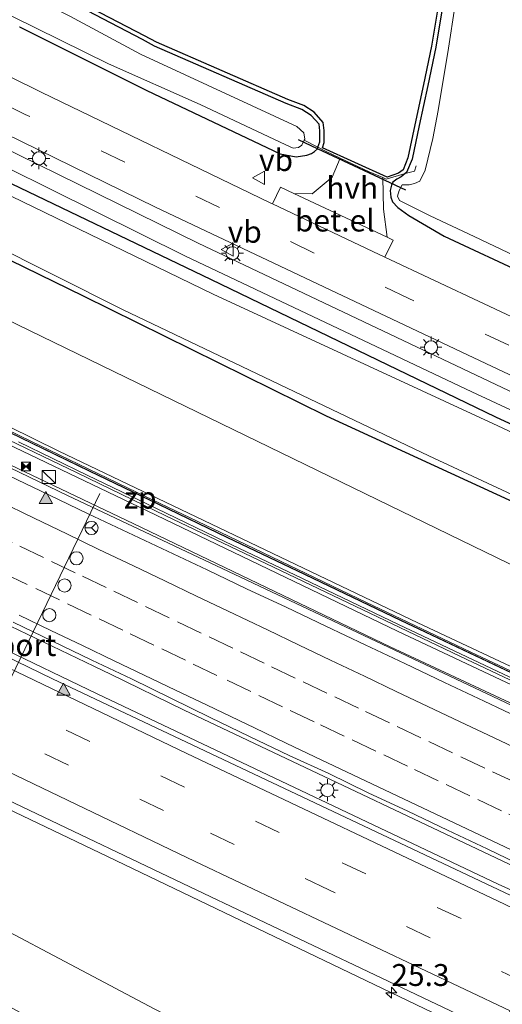
# Model space of a CAD drawing. Units: metres. Extents: x 119990 to 130012, y 474999 to 481251.
# Drawn here: x 121830 to 121885, y 478254 to 478366 of the extents above; entities that cross this region are included whole.
import ezdxf
from ezdxf.enums import TextEntityAlignment as Align

# ---------------------------------------------------------------- set-up
doc = ezdxf.new("R2010")
doc.units = ezdxf.units.M
doc.linetypes.add('IE-TERREINAFSCHEIDING', pattern=[10, 8, -2])
doc.linetypes.add('VW-3-9_STREEP', pattern=[12, 3, -9])
doc.layers.get('0').update_dxf_attribs({"lineweight": 25})
for name, color, linetype, lineweight in [('B-ME-AM-KILOMETR-S-B1', 7, 'Continuous', 18), ('B-ME-BV-GELEIDECONSTRUCTIE-GELEIDERAIL-L-B1', 213, 'BV-GELEIDERAIL', 18), ('B-ME-GR-BOMENSTRUIKEN-GV-B6', 93, 'Continuous', 18), ('B-ME-GW-KRUINLIJN-L-B1', 93, 'Continuous', 18), ('B-ME-GW-TEENLIJN-L-B1', 93, 'Continuous', 18), ('B-ME-IE-GRASLAND-GV-B6', 93, 'Continuous', 18), ('B-ME-IE-GRONDWERKLIJN-GROND_NIETINGERICHT-GV-B6', 253, 'Continuous', 18), ('B-ME-IE-INRICHTINGSELEMENT-GV-B6', 253, 'Continuous', 18), ('B-ME-IE-INRICHTINGSELEMENT-S-B1', 253, 'Continuous', 18), ('B-ME-IE-MEUBILAIR_WEGMEUBILAIR-LICHTMAST-S-B1', 8, 'Continuous', 18), ('B-ME-IE-TERREINAFSCHEIDING-DOORGANG-L-B1', 8, 'IE-TERREINAFSCHEIDING-KUNSTMATIG-OPEN', 18), ('B-ME-IE-TERREINAFSCHEIDING-RASTERHEKWERK-L-B1', 8, 'IE-TERREINAFSCHEIDING', 18), ('B-ME-KW-GELUIDSWERING-GV-B6', 8, 'Continuous', 18), ('B-ME-KW-SCHERM-L-B1', 8, 'Continuous', 18), ('B-ME-OG-WATER-GV-B6', 153, 'Continuous', 18), ('B-ME-VH-VERH_SOORT-BITUMEN-GV-B6', 8, 'IE-TERREINAFSCHEIDING-NATUURLIJK-HOUTWAL', 18), ('B-ME-VH-VERH_SOORT-GV-B6', 8, 'Continuous', 18), ('B-ME-VH-VERH_SOORT-HALF_VERHARDING-GV-B6', 8, 'IE-TERREINAFSCHEIDING-NATUURLIJK-HOUTWAL', 18), ('B-ME-VH-VERH_SOORT-TEGELS-GV-B6', 8, 'Continuous', 18), ('B-ME-VW-DRIP-S-B1', 8, 'Continuous', 18), ('B-ME-VW-MARKERING-39STREEP-015-L-B1', 255, 'VW-3-9_STREEP', 18), ('B-ME-VW-MARKERING-STREEP-015-L-B1', 7, 'Continuous', 18), ('B-ME-VW-MARKERING-VLAKMARK-S-B1', 7, 'Continuous', 18), ('B-ME-VW-MEUBILAIR_WEGMEUBILAIR-PORTAAL-L-B1', 8, 'Continuous', 18), ('B-ME-VW-MEUBILAIR_WEGMEUBILAIR-RONA-S-B1', 8, 'Continuous', 18), ('B-ME-VW-MEUBILAIR_WEGMEUBILAIR-VERKEERSBORD-S-B1', 8, 'Continuous', 18)]:
    doc.layers.add(name, color=color, linetype=linetype, lineweight=lineweight)
for name, color, linetype in [('B-ME-GW-INSTEEKWATERGANG-L-B1', 10, 'Continuous'), ('B-ME-KG-KADASTRAAL-OPNAMEDTMGRENS-L-B1', 10, 'Continuous'), ('B-ME-KW-DUIKER-L-B1', 10, 'Continuous')]:
    doc.layers.add(name, color=color, linetype=linetype)
doc.styles.add('NLCS-ISO', font='NLCS-ISO.TTF')
doc.linetypes.add('BV-GELEIDERAIL', pattern='A,10,-3,[108,NLCS.SHX,S=1,R=0,X=0,Y=0],-3', length=16)
doc.linetypes.add('IE-TERREINAFSCHEIDING-KUNSTMATIG-OPEN', pattern='A,7,-1.5,[67,NLCS.SHX,S=0.75,R=0,X=0,Y=0],-1.5', length=10)
doc.linetypes.add('IE-TERREINAFSCHEIDING-NATUURLIJK-HOUTWAL', pattern='A,7,-1.5,[67,NLCS.SHX,S=0.75,R=45,X=0,Y=0],-1.5,7,-1.5,[70,NLCS.SHX,S=0.75,R=0,X=0,Y=0],-1.5', length=20)

# ---------------------------------------------------------------- blocks, each defined once
blk = doc.blocks.new('hecto')
for p, q in [((0, 0.625), (-0.625, 0)), ((0, -0.625), (0, 0.625)), ((-0.625, 0), (0.625, 0)), ((0.625, 0), (0, -0.625))]:
    blk.add_line(p, q)
blk = doc.blocks.new('verfsymbol')
for color in [252, 253]:
    blk.add_hatch(color=color).paths.add_polyline_path([(0.75, -0.625), (0, 0.75), (-0.75, -0.625)])
blk.add_lwpolyline([(0.75, -0.625), (0, 0.75), (-0.75, -0.625)], close=True)
blk = doc.blocks.new('kast')
blk.add_line((-0.75, -0.75), (0.75, 0.75))
blk.add_lwpolyline([(-0.75, 0.75), (0.75, 0.75), (0.75, -0.75), (-0.75, -0.75)], close=True)
blk = doc.blocks.new('lantaarnpaal')
for p, q in [((0, 0.75), (0, 1.25)), ((-0.75, 0), (-1.25, 0)), ((-0.88, 0.88), (-0.53, 0.53)), ((0.53, 0.53), (0.88, 0.88)), ((0.75, 0), (1.25, 0)), ((-0.53, -0.53), (-0.88, -0.88)), ((0, -0.75), (0, -1.25)), ((0.53, -0.53), (0.88, -0.88))]:
    blk.add_line(p, q)
blk.add_circle((0, 0), 0.75)
blk = doc.blocks.new('camera')
h = blk.add_hatch(color=256)
h.paths.add_polyline_path([(0.5, 0.5), (-0.5, 0.5), (0, 0)])
h.paths.add_polyline_path([(0, 0), (-0.5, -0.5), (0.5, -0.5)])
for p, q in [((-0.5, 0.5), (0.5, -0.5)), ((0.5, 0.5), (-0.5, -0.5))]:
    blk.add_line(p, q)
blk.add_lwpolyline([(-0.5, 0.5), (0.5, 0.5), (0.5, -0.5), (-0.5, -0.5)], close=True)
blk = doc.blocks.new('dtb')
blk.add_circle((0, 0), 0.75)
blk = doc.blocks.new('verkeersbord')
for p, q in [((0, 0.75), (-0.75, -0.625)), ((0.75, -0.625), (0, 0.75)), ((-0.75, -0.625), (0.75, -0.625))]:
    blk.add_line(p, q)
blk = doc.blocks.new('wegwijzer')
for q in [(-0.53, -0.53), (0, 0.75), (0.53, -0.53)]:
    blk.add_line((0, 0), q)
blk.add_circle((0, 0), 0.75)

msp = doc.modelspace()

# ---------------------------------------------------------------- linework, layer by layer
at = {"layer": 'B-ME-BV-GELEIDECONSTRUCTIE-GELEIDERAIL-L-B1'}
for points in [[(121726.173, 478365.713, 4.992), (121762.514, 478347.44, 4.632), (121792.965, 478332.314, 4.405), (121803.528, 478327.111, 4.354), (121827.633, 478315.362, 4.307), (121835.296, 478311.683, 4.263), (121852.942, 478303.352, 4.184), (121900.734, 478280.736, 4.069)], [(121720.37, 478350.083, 5.322), (121736.288, 478342.094, 5.145), (121771.862, 478324.389, 4.773), (121807.806, 478306.789, 4.643), (121840.175, 478291.254, 4.539), (121848.608, 478287.151, 4.499), (121892.939, 478266.131, 4.392)], [(121719.521, 478347.794, 5.322), (121749.415, 478332.801, 5.05), (121779.801, 478317.707, 4.881), (121798.408, 478308.576, 4.772), (121827.247, 478294.519, 4.676), (121838.681, 478289.014, 4.621), (121884.47, 478267.28, 4.482), (121891.789, 478263.976, 4.503)], [(121713.734, 478332.206, 4.964), (121718.141, 478330.046, 4.889), (121726.024, 478326.262, 4.91), (121748.926, 478314.845, 4.697), (121764.542, 478307.028, 4.587), (121790.754, 478294.109, 4.452), (121818.568, 478280.617, 4.331), (121839.856, 478270.432, 4.226), (121876.087, 478253.035, 4.172), (121883.954, 478249.306, 4.194)]]:
    msp.add_polyline3d(points, dxfattribs=at)
at = {"layer": 'B-ME-GR-BOMENSTRUIKEN-GV-B6'}
for points in [[(121907.597, 478293.747, -1.719), (121902.611, 478284.297, 4.324), (121875.27, 478297.116, 5.297), (121834.29, 478316.759, 5.333), (121782.476, 478342.281, 5.567), (121753.822, 478356.409, 5.657), (121741.977, 478362.416, 5.306), (121736.347, 478365.844, 4.427), (121728.982, 478368.93, 4.228), (121729.384, 478369.929, 4.086), (121727.083, 478371.103, 2.63), (121719.65, 478374.987, -2.056), (121725.269, 478380.997, -1.529), (121731.118, 478380.496, -1.582), (121740.644, 478375.649, -1.65), (121825.403, 478333.206, -1.652), (121891.165, 478301.253, -1.652), (121907.597, 478293.747, -1.719)], [(121808.504, 478348.407, -1.893), (121837.058, 478334.473, -2.064), (121864.815, 478320.777, -1.938), (121910.82, 478299.61, -1.953), (121907.597, 478293.747, -1.719), (121891.165, 478301.253, -1.652), (121825.403, 478333.206, -1.652)], [(121817.617, 478267.607, 3.31), (121845.249, 478252.995, 3.097), (121877.155, 478236.576, 2.836), (121872.96, 478228.665, -1.404), (121859.301, 478236.269, -1.367), (121813.509, 478261.672, -1.309)]]:
    msp.add_polyline3d(points, dxfattribs=at)
at = {"layer": 'B-ME-GW-INSTEEKWATERGANG-L-B1'}
for points in [[(121863.87, 478351.453, -1.881), (121864.093, 478352.077, -1.881), (121864.093, 478353.334, -1.859), (121864.012, 478354.089, -1.868), (121863.114, 478355.076, -1.859), (121862.054, 478355.767, -1.787), (121860.243, 478356.456, -1.725), (121845.209, 478363.002, -2.054), (121843.839, 478363.756, -2.019), (121834.843, 478368.477, -1.967), (121832.378, 478369.526, -2.075), (121815.04, 478377.982, -1.883), (121795.792, 478387.575, -1.956), (121794.185, 478388.497, -1.997), (121792.388, 478389.5, -2.152), (121791.023, 478392.762, -2.239), (121790.697, 478411.772, -1.68), (121790.684, 478422.706, -1.802)], [(121719.102, 478394.582, -1.468), (121746.227, 478379.952, -1.902), (121777.843, 478363.744, -1.818), (121808.504, 478348.407, -1.893), (121837.058, 478334.473, -2.064), (121864.815, 478320.777, -1.938), (121910.82, 478299.61, -1.953)], [(121892.885, 478373.808, -2.353), (121892.36, 478373.643, -2.35), (121890.943, 478373.681, -2.337), (121889.01, 478373.681, -2.381), (121885.594, 478373.718, -2.357), (121881.549, 478373.681, -2.445), (121880.084, 478373.23, -2.342), (121878.846, 478371.128, -2.374), (121877.982, 478366.811, -2.304), (121877.344, 478362.907, -2.344), (121876.405, 478358.514, -2.383), (121875.429, 478353.934, -2.382), (121874.622, 478350.105, -2.388), (121874.003, 478348.566, -2.386), (121873.851, 478348.45, -2.371)], [(121829.803, 478365.235, -2.123), (121844.325, 478357.936, -2.033), (121859.579, 478350.711, -1.807), (121861.39, 478350.35, -1.828), (121862.591, 478350.538, -1.819), (121863.135, 478350.763, -1.805), (121863.473, 478350.969, -1.805), (121863.813, 478351.292, -1.881), (121863.87, 478351.453, -1.881)], [(121914.536, 478306.568, -1.886), (121884.186, 478320.627, -1.887), (121851.642, 478336.35, -1.734), (121826.073, 478348.632, -1.858)], [(121873.851, 478348.45, -2.371), (121873.365, 478348.078, -2.318), (121872.877, 478347.815, -2.405), (121872.445, 478347.459, -2.423), (121872.257, 478347.121, -2.298), (121872.141, 478346.518, -2.183), (121872.181, 478345.744, -2.222), (121872.402, 478345.228, -2.21), (121872.998, 478344.595, -2.134), (121874.261, 478343.665, -1.897), (121878.292, 478341.295, -1.904), (121897.546, 478332.307, -1.815)]]:
    msp.add_polyline3d(points, dxfattribs=at)
at = {"layer": 'B-ME-GW-KRUINLIJN-L-B1'}
msp.add_polyline3d([(121901.723, 478282.61, 4.314), (121872.964, 478296.164, 4.426), (121843.434, 478310.373, 4.576), (121814.173, 478324.349, 4.807), (121779.477, 478341.401, 4.833), (121742.748, 478359.804, 4.957), (121738.448, 478361.961, 4.957), (121737.164, 478363.032, 5.027)], dxfattribs=at)
at = {"layer": 'B-ME-GW-TEENLIJN-L-B1'}
for points in [[(121907.597, 478293.747, -1.719), (121891.165, 478301.253, -1.652), (121825.403, 478333.206, -1.652), (121740.644, 478375.649, -1.65), (121731.118, 478380.496, -1.582), (121725.269, 478380.997, -1.529), (121719.65, 478374.987, -2.056)], [(121885.807, 478288.003, 3.545), (121872.107, 478294.396, 3.599), (121842.869, 478308.422, 3.599), (121819.504, 478319.554, 3.674), (121793.71, 478332.111, 3.824), (121768.552, 478344.459, 3.809), (121742.105, 478357.854, 4.217), (121737.221, 478360.483, 4.217), (121736.069, 478361.476, 4.217), (121735.246, 478362.843, 4.217), (121735.158, 478363.885, 4.217), (121735.593, 478365.363, 4.466)]]:
    msp.add_polyline3d(points, dxfattribs=at)
at = {"layer": 'B-ME-IE-GRASLAND-GV-B6'}
for points in [[(121815.04, 478377.982, -1.883), (121832.378, 478369.526, -2.075), (121834.843, 478368.477, -1.967), (121843.839, 478363.756, -2.019), (121845.209, 478363.002, -2.054), (121860.243, 478356.456, -1.725), (121862.054, 478355.767, -1.787), (121863.114, 478355.076, -1.859), (121864.012, 478354.089, -1.868), (121864.093, 478353.334, -1.859), (121864.093, 478352.077, -1.881), (121863.87, 478351.453, -1.881), (121862.312, 478352.267, -2.625), (121862.375, 478352.386, -2.68), (121862.281, 478353.118, -2.68), (121861.454, 478353.829, -2.68), (121843.621, 478362.112, -2.68), (121835.553, 478366.427, -2.68), (121822.022, 478373.084, -2.68)], [(121829.803, 478365.235, -2.123), (121844.325, 478357.936, -2.033), (121859.579, 478350.711, -1.807), (121861.39, 478350.35, -1.828), (121862.591, 478350.538, -1.819), (121863.135, 478350.763, -1.805), (121863.473, 478350.969, -1.805), (121863.813, 478351.292, -1.881), (121863.87, 478351.453, -1.881), (121864.82, 478350.957, -1.808), (121866.336, 478350.256, -1.792), (121866.422, 478350.216, -1.833), (121865.498, 478348.03, -1.809), (121863.227, 478346.141, -1.622), (121861.13, 478346.167, -1.602), (121859.581, 478346.894, -1.582), (121858.685, 478345.004, -1.55), (121858.439, 478345.121, -1.562), (121832.28, 478357.744, -1.6), (121800.599, 478373.437, -1.584)], [(121823.412, 478369.18, -2.68), (121831.709, 478365.071, -2.588), (121839.963, 478360.983, -2.68), (121850.436, 478356.333, -2.68), (121860.219, 478351.719, -2.68), (121861.061, 478351.354, -2.68), (121861.662, 478351.448, -2.68), (121862.019, 478351.711, -2.68), (121862.312, 478352.267, -2.625), (121863.87, 478351.453, -1.881), (121863.813, 478351.292, -1.881), (121863.473, 478350.969, -1.805), (121863.135, 478350.763, -1.805), (121862.591, 478350.538, -1.819), (121861.39, 478350.35, -1.828), (121859.579, 478350.711, -1.807), (121844.325, 478357.936, -2.033), (121829.803, 478365.235, -2.123)], [(121877.982, 478366.811, -2.304), (121877.344, 478362.907, -2.344), (121876.405, 478358.514, -2.383), (121875.429, 478353.934, -2.382), (121874.622, 478350.105, -2.388), (121874.003, 478348.566, -2.386), (121873.851, 478348.45, -2.371), (121871.657, 478347.825, -1.856), (121871.279, 478347.988, -1.768), (121869.743, 478348.651, -1.772), (121866.422, 478350.216, -1.833), (121866.336, 478350.256, -1.792), (121864.82, 478350.957, -1.808), (121863.87, 478351.453, -1.881), (121864.093, 478352.077, -1.881), (121864.093, 478353.334, -1.859), (121864.012, 478354.089, -1.868), (121863.114, 478355.076, -1.859), (121862.054, 478355.767, -1.787), (121860.243, 478356.456, -1.725), (121845.209, 478363.002, -2.054), (121843.839, 478363.756, -2.019), (121834.843, 478368.477, -1.967)], [(121835.057, 478368.929, -1.837), (121844.075, 478364.197, -1.799), (121845.429, 478363.451, -1.873), (121860.431, 478356.919, -1.796), (121862.282, 478356.215, -1.767), (121863.44, 478355.459, -1.776), (121864.491, 478354.304, -1.82), (121864.592, 478353.361, -1.813), (121864.592, 478351.989, -1.843), (121864.386, 478351.412, -1.799), (121871.763, 478348.054, -1.855), (121873.092, 478348.499, -2.238), (121873.59, 478348.88, -2.239), (121874.142, 478350.251, -2.266), (121874.94, 478354.038, -2.28), (121875.916, 478358.619, -2.296), (121876.852, 478362.999, -2.311), (121877.49, 478366.9, -2.243)], [(121879.517, 478367.491, -2.77), (121878.766, 478362.761, -2.77), (121877.602, 478355.666, -2.77), (121877.001, 478352.475, -2.77), (121876.138, 478348.834, -2.77), (121875.5, 478347.576, -2.77), (121874.899, 478347.313, -2.77), (121874.308, 478347.172, -2.77), (121873.482, 478347.154, -2.77), (121873.158, 478346.513, -2.77), (121872.974, 478345.861, -2.77), (121873.195, 478345.388, -2.77), (121876.687, 478343.63, -2.77), (121881.712, 478341.249, -2.77), (121894.118, 478335.369, -2.77)], [(121897.546, 478332.307, -1.815), (121878.292, 478341.295, -1.904), (121874.261, 478343.665, -1.897), (121872.998, 478344.595, -2.134), (121872.402, 478345.228, -2.21), (121872.181, 478345.744, -2.222), (121872.141, 478346.518, -2.183), (121872.257, 478347.121, -2.298), (121872.445, 478347.459, -2.423), (121872.877, 478347.815, -2.405), (121873.365, 478348.078, -2.318), (121873.851, 478348.45, -2.371), (121874.003, 478348.566, -2.386), (121874.622, 478350.105, -2.388), (121875.429, 478353.934, -2.382), (121876.405, 478358.514, -2.383), (121877.344, 478362.907, -2.344), (121877.982, 478366.811, -2.304)], [(121916.836, 478310.881, -1.626), (121916.059, 478309.42, -1.723), (121886.438, 478323.275, -1.717), (121850.212, 478340.495, -1.685), (121815.929, 478357.334, -1.788)], [(121812.971, 478356.778, -1.852), (121848.761, 478339.019, -1.672), (121881.437, 478323.518, -1.706), (121915.193, 478307.797, -1.77), (121914.536, 478306.568, -1.886), (121884.186, 478320.627, -1.887), (121851.642, 478336.35, -1.734), (121826.073, 478348.632, -1.858)], [(121826.186, 478354, -1.619), (121845.331, 478344.615, -1.602), (121883.773, 478326.408, -1.577), (121915.72, 478311.392, -1.619), (121916.836, 478310.881, -1.626)], [(121802.948, 478352.311, -2.65), (121841.54, 478332.94, -2.65), (121876.527, 478316.197, -2.65), (121911.083, 478300.102, -2.65)], [(121914.536, 478306.568, -1.886), (121914.11, 478305.769, -2.65), (121884.42, 478319.622, -2.65), (121851.901, 478334.667, -2.65), (121821.118, 478349.608, -2.65)], [(121911.083, 478300.102, -2.65), (121910.82, 478299.61, -1.953), (121864.815, 478320.777, -1.938), (121837.058, 478334.473, -2.064), (121808.504, 478348.407, -1.893)], [(121826.073, 478348.632, -1.858), (121851.642, 478336.35, -1.734), (121884.186, 478320.627, -1.887), (121914.536, 478306.568, -1.886)], [(121894.208, 478328.249, -1.571), (121871.53, 478338.896, -1.604), (121872.468, 478340.845, -1.628), (121871.765, 478341.176, -1.619), (121871.356, 478344.372, -1.704), (121871.279, 478347.988, -1.768), (121871.657, 478347.825, -1.856), (121873.851, 478348.45, -2.371), (121873.365, 478348.078, -2.318), (121872.877, 478347.815, -2.405), (121872.445, 478347.459, -2.423), (121872.257, 478347.121, -2.298), (121872.141, 478346.518, -2.183), (121872.181, 478345.744, -2.222), (121872.402, 478345.228, -2.21), (121872.998, 478344.595, -2.134), (121874.261, 478343.665, -1.897), (121878.292, 478341.295, -1.904), (121897.546, 478332.307, -1.815)], [(121782.476, 478342.281, 5.567), (121834.29, 478316.759, 5.333), (121875.27, 478297.116, 5.297), (121902.611, 478284.297, 4.324), (121902.306, 478283.715, 4.313), (121893.106, 478288.062, 4.451), (121873.327, 478297.426, 4.426), (121861.49, 478303.114, 4.582), (121853.578, 478306.883, 4.578), (121845.69, 478310.68, 4.576), (121837.784, 478314.508, 4.579), (121829.926, 478318.292, 4.617), (121822.024, 478322.104, 4.592)], [(121829.68, 478317.8, 4.617), (121837.538, 478314.017, 4.579), (121845.443, 478310.188, 4.576), (121853.332, 478306.392, 4.578), (121861.245, 478302.621, 4.582), (121873.083, 478296.934, 4.426), (121892.862, 478287.569, 4.451), (121902.049, 478283.228, 4.314), (121901.723, 478282.61, 4.314), (121872.964, 478296.164, 4.426), (121843.434, 478310.373, 4.576), (121814.173, 478324.349, 4.807)], [(121814.173, 478324.349, 4.807), (121843.434, 478310.373, 4.576), (121872.964, 478296.164, 4.426), (121901.723, 478282.61, 4.314), (121900.862, 478280.978, 3.623), (121887.562, 478287.184, 3.612), (121888.157, 478288.424, 3.336), (121886.398, 478289.262, 3.623), (121885.807, 478288.003, 3.545), (121872.107, 478294.396, 3.599), (121842.869, 478308.422, 3.599), (121819.504, 478319.554, 3.674)], [(121819.504, 478319.554, 3.674), (121842.869, 478308.422, 3.599), (121872.107, 478294.396, 3.599), (121885.807, 478288.003, 3.545)], [(121887.357, 478286.055, 3.393), (121882.839, 478288.197, 3.422), (121878.318, 478290.332, 3.434), (121873.803, 478292.481, 3.435), (121869.286, 478294.624, 3.436), (121864.764, 478296.757, 3.41), (121860.247, 478298.902, 3.413), (121855.724, 478301.033, 3.418), (121851.21, 478303.184, 3.44), (121846.695, 478305.331, 3.458), (121842.165, 478307.448, 3.484), (121837.646, 478309.587, 3.495), (121833.138, 478311.751, 3.505), (121828.626, 478313.906, 3.523)], [(121829.067, 478297.204, 3.854), (121833.576, 478295.043, 3.831), (121838.072, 478292.854, 3.819), (121842.593, 478290.719, 3.789), (121847.095, 478288.543, 3.767), (121851.575, 478286.324, 3.745), (121856.079, 478284.153, 3.733), (121860.58, 478281.973, 3.755), (121865.136, 478279.913, 3.763), (121869.626, 478277.712, 3.731), (121874.158, 478275.6, 3.736), (121878.678, 478273.461, 3.707), (121883.186, 478271.297, 3.703), (121887.704, 478269.156, 3.688), (121891.109, 478267.539, 3.659), (121893.181, 478266.582, 3.654), (121891.455, 478263.351, 3.83), (121848.865, 478283.51, 3.922), (121833.553, 478290.723, 3.927), (121811.697, 478301.344, 4.046)], [(121810.933, 478285.263, 3.654), (121849.235, 478266.958, 3.536), (121884.44, 478250.216, 3.47)], [(121884.44, 478250.216, 3.47), (121877.155, 478236.576, 2.836), (121845.249, 478252.995, 3.097), (121817.617, 478267.607, 3.31)]]:
    msp.add_polyline3d(points, dxfattribs=at)
at = {"layer": 'B-ME-IE-GRONDWERKLIJN-GROND_NIETINGERICHT-GV-B6'}
msp.add_polyline3d([(121877.49, 478366.9, -2.243), (121876.852, 478362.999, -2.311), (121875.916, 478358.619, -2.296), (121874.94, 478354.038, -2.28), (121874.142, 478350.251, -2.266), (121873.59, 478348.88, -2.239), (121873.092, 478348.499, -2.238), (121871.763, 478348.054, -1.855), (121864.386, 478351.412, -1.799), (121864.592, 478351.989, -1.843), (121864.592, 478353.361, -1.813), (121864.491, 478354.304, -1.82), (121863.44, 478355.459, -1.776), (121862.282, 478356.215, -1.767), (121860.431, 478356.919, -1.796), (121845.429, 478363.451, -1.873), (121844.075, 478364.197, -1.799), (121835.057, 478368.929, -1.837)], dxfattribs=at)
at = {"layer": 'B-ME-IE-INRICHTINGSELEMENT-GV-B6'}
for points in [[(121817.18, 478324.65, 8.893), (121829.903, 478318.466, 8.888), (121843.217, 478312.013, 8.889), (121853.662, 478307.023, 8.872), (121857.603, 478305.139, 8.823), (121869.421, 478299.461, 8.803), (121881.27, 478293.799, 8.716), (121893.139, 478288.207, 8.678), (121902.322, 478283.857, 8.613), (121901.887, 478283.033, 7.434)], [(121901.887, 478283.033, 7.434), (121892.73, 478287.332, 7.505), (121880.878, 478292.946, 7.515), (121869.011, 478298.598, 7.505), (121857.141, 478304.281, 7.586), (121846.52, 478309.369, 7.581), (121836.392, 478314.26, 7.578), (121825.562, 478319.454, 7.766)]]:
    msp.add_polyline3d(points, dxfattribs=at)
at = {"layer": 'B-ME-IE-TERREINAFSCHEIDING-DOORGANG-L-B1'}
for p, q in [((121866.422, 478350.216, -1.833), (121866.336, 478350.256, -1.792)), ((121869.743, 478348.651, -1.772), (121866.422, 478350.216, -1.833))]:
    msp.add_line(p, q, dxfattribs=at)
at = {"layer": 'B-ME-IE-TERREINAFSCHEIDING-RASTERHEKWERK-L-B1'}
for p, q in [((121863.87, 478351.453, -1.881), (121862.312, 478352.267, -2.625)), ((121869.743, 478348.651, -1.772), (121871.279, 478347.988, -1.768))]:
    msp.add_line(p, q, dxfattribs=at)
for points in [[(121866.336, 478350.256, -1.792), (121864.82, 478350.957, -1.808), (121863.87, 478351.453, -1.881)], [(121873.851, 478348.45, -2.371), (121874.886, 478348.745, -2.47), (121875.073, 478349.345, -2.504)], [(121871.279, 478347.988, -1.768), (121871.657, 478347.825, -1.856), (121873.851, 478348.45, -2.371)]]:
    msp.add_polyline3d(points, dxfattribs=at)
at = {"layer": 'B-ME-KG-KADASTRAAL-OPNAMEDTMGRENS-L-B1'}
msp.add_polyline3d([(121877.49, 478366.9, -2.243), (121876.852, 478362.999, -2.311), (121875.916, 478358.619, -2.296), (121874.94, 478354.038, -2.28), (121874.142, 478350.251, -2.266), (121873.59, 478348.88, -2.239), (121873.092, 478348.499, -2.238), (121871.763, 478348.054, -1.855), (121864.386, 478351.412, -1.799), (121864.592, 478351.989, -1.843), (121864.592, 478353.361, -1.813), (121864.491, 478354.304, -1.82), (121863.44, 478355.459, -1.776), (121862.282, 478356.215, -1.767), (121860.431, 478356.919, -1.796), (121845.429, 478363.451, -1.873), (121844.075, 478364.197, -1.799), (121835.057, 478368.929, -1.837)], dxfattribs=at)
at = {"layer": 'B-ME-KW-DUIKER-L-B1'}
for p, q in [((121863.813, 478351.292, -2.6), (121861.643, 478352.311, -2.6)), ((121873.919, 478346.549, -2.6), (121863.813, 478351.292, -2.6))]:
    msp.add_line(p, q, dxfattribs=at)
at = {"layer": 'B-ME-KW-GELUIDSWERING-GV-B6'}
for points in [[(121822.024, 478322.104, 4.592), (121829.926, 478318.292, 4.617), (121837.784, 478314.508, 4.579), (121845.69, 478310.68, 4.576), (121853.578, 478306.883, 4.578), (121861.49, 478303.114, 4.582), (121873.327, 478297.426, 4.426), (121893.106, 478288.062, 4.451), (121902.306, 478283.715, 4.313)], [(121902.306, 478283.715, 4.313), (121902.049, 478283.228, 4.314), (121892.862, 478287.569, 4.451), (121873.083, 478296.934, 4.426), (121861.245, 478302.621, 4.582), (121853.332, 478306.392, 4.578), (121845.443, 478310.188, 4.576), (121837.538, 478314.017, 4.579), (121829.68, 478317.8, 4.617)]]:
    msp.add_polyline3d(points, dxfattribs=at)
at = {"layer": 'B-ME-KW-SCHERM-L-B1'}
msp.add_polyline3d([(121902.286, 478283.677, 7.583), (121893.1, 478288.018, 7.721), (121873.315, 478297.385, 7.696), (121861.476, 478303.073, 7.853), (121853.554, 478306.848, 7.849), (121845.662, 478310.646, 7.846), (121837.76, 478314.473, 7.849), (121829.906, 478318.253, 7.887), (121822.004, 478322.066, 7.863), (121814.129, 478325.914, 7.853), (121806.256, 478329.745, 7.995), (121798.37, 478333.586, 8.077), (121790.512, 478337.469, 8.119), (121782.694, 478341.33, 8.103), (121774.818, 478345.197, 8.14), (121770.865, 478347.116, 8.195), (121763.03, 478351.071, 8.223), (121762.871, 478351.151, 7.657), (121755.21, 478354.968, 6.495), (121751.271, 478356.949, 6.494), (121739.576, 478362.873, 6.491)], dxfattribs=at)
at = {"layer": 'B-ME-OG-WATER-GV-B6'}
for points in [[(121822.022, 478373.084, -2.68), (121835.553, 478366.427, -2.68), (121843.621, 478362.112, -2.68), (121861.454, 478353.829, -2.68), (121862.281, 478353.118, -2.68), (121862.375, 478352.386, -2.68), (121862.312, 478352.267, -2.625), (121862.019, 478351.711, -2.68), (121861.662, 478351.448, -2.68), (121861.061, 478351.354, -2.68), (121860.219, 478351.719, -2.68), (121850.436, 478356.333, -2.68), (121839.963, 478360.983, -2.68), (121831.709, 478365.071, -2.588), (121823.412, 478369.18, -2.68)], [(121894.118, 478335.369, -2.77), (121881.712, 478341.249, -2.77), (121876.687, 478343.63, -2.77), (121873.195, 478345.388, -2.77), (121872.974, 478345.861, -2.77), (121873.158, 478346.513, -2.77), (121873.482, 478347.154, -2.77), (121874.308, 478347.172, -2.77), (121874.899, 478347.313, -2.77), (121875.5, 478347.576, -2.77), (121876.138, 478348.834, -2.77), (121877.001, 478352.475, -2.77), (121877.602, 478355.666, -2.77), (121878.766, 478362.761, -2.77), (121879.517, 478367.491, -2.77)], [(121914.11, 478305.769, -2.65), (121911.083, 478300.102, -2.65), (121876.527, 478316.197, -2.65), (121841.54, 478332.94, -2.65), (121802.948, 478352.311, -2.65)], [(121821.118, 478349.608, -2.65), (121851.901, 478334.667, -2.65), (121884.42, 478319.622, -2.65), (121914.11, 478305.769, -2.65)]]:
    msp.add_polyline3d(points, dxfattribs=at)
at = {"layer": 'B-ME-VH-VERH_SOORT-BITUMEN-GV-B6'}
for points in [[(121800.599, 478373.437, -1.584), (121832.28, 478357.744, -1.6), (121858.439, 478345.121, -1.562), (121858.685, 478345.004, -1.55), (121870.139, 478339.549, -1.573), (121871.53, 478338.896, -1.604), (121894.208, 478328.249, -1.571), (121906.803, 478322.337, -1.602), (121919.719, 478316.273, -1.592), (121918.256, 478313.534, -1.541), (121916.836, 478310.881, -1.626), (121915.72, 478311.392, -1.619), (121883.773, 478326.408, -1.577), (121845.331, 478344.615, -1.602), (121826.186, 478354, -1.619)], [(121828.626, 478313.906, 3.523), (121833.138, 478311.751, 3.505), (121837.646, 478309.587, 3.495), (121842.165, 478307.448, 3.484), (121846.695, 478305.331, 3.458), (121851.21, 478303.184, 3.44), (121855.724, 478301.033, 3.418), (121860.247, 478298.902, 3.413), (121864.764, 478296.757, 3.41), (121869.286, 478294.624, 3.436), (121873.803, 478292.481, 3.435), (121878.318, 478290.332, 3.434), (121882.839, 478288.197, 3.422), (121887.357, 478286.055, 3.393)], [(121811.697, 478301.344, 4.046), (121833.553, 478290.723, 3.927), (121848.865, 478283.51, 3.922), (121891.455, 478263.351, 3.83), (121890.858, 478262.232, 3.798), (121889.195, 478259.119, 3.73), (121887.534, 478256.01, 3.67), (121885.832, 478252.822, 3.589), (121884.44, 478250.216, 3.47), (121849.235, 478266.958, 3.536), (121810.933, 478285.263, 3.654)], [(121887.704, 478269.156, 3.688), (121883.186, 478271.297, 3.703), (121878.678, 478273.461, 3.707), (121874.158, 478275.6, 3.736), (121869.626, 478277.712, 3.731), (121865.136, 478279.913, 3.763), (121860.58, 478281.973, 3.755), (121856.079, 478284.153, 3.733), (121851.575, 478286.324, 3.745), (121847.095, 478288.543, 3.767), (121842.593, 478290.719, 3.789), (121838.072, 478292.854, 3.819), (121833.576, 478295.043, 3.831), (121829.067, 478297.204, 3.854)]]:
    msp.add_polyline3d(points, dxfattribs=at)
at = {"layer": 'B-ME-VH-VERH_SOORT-GV-B6'}
msp.add_polyline3d([(121861.13, 478346.167, -1.602), (121871.765, 478341.176, -1.619), (121872.468, 478340.845, -1.628), (121871.53, 478338.896, -1.604), (121870.139, 478339.549, -1.573), (121858.685, 478345.004, -1.55), (121859.581, 478346.894, -1.582), (121861.13, 478346.167, -1.602)], dxfattribs=at)
at = {"layer": 'B-ME-VH-VERH_SOORT-HALF_VERHARDING-GV-B6'}
msp.add_polyline3d([(121869.743, 478348.651, -1.772), (121871.279, 478347.988, -1.768), (121871.356, 478344.372, -1.704), (121871.765, 478341.176, -1.619), (121861.13, 478346.167, -1.602), (121863.227, 478346.141, -1.622), (121865.498, 478348.03, -1.809), (121866.422, 478350.216, -1.833), (121869.743, 478348.651, -1.772)], dxfattribs=at)
at = {"layer": 'B-ME-VH-VERH_SOORT-TEGELS-GV-B6'}
msp.add_polyline3d([(121815.929, 478357.334, -1.788), (121850.212, 478340.495, -1.685), (121886.438, 478323.275, -1.717), (121916.059, 478309.42, -1.723), (121915.193, 478307.797, -1.77), (121881.437, 478323.518, -1.706), (121848.761, 478339.019, -1.672), (121812.971, 478356.778, -1.852)], dxfattribs=at)
at = {"layer": 'B-ME-VW-MARKERING-39STREEP-015-L-B1'}
for points in [[(121918.256, 478313.534, -1.54), (121874.266, 478334.188, -1.562), (121830.456, 478355.211, -1.566), (121797.983, 478371.428, -1.537), (121779.926, 478380.701, -1.522), (121776.322, 478382.653, -1.535), (121772.868, 478384.718, -1.55), (121769.64, 478386.933, -1.52), (121766.336, 478389.41, -1.531), (121763.333, 478392.038, -1.52), (121760.367, 478394.779, -1.516), (121757.252, 478397.97, -1.536), (121754.586, 478400.56, -1.569), (121751.508, 478403.225, -1.575), (121748.317, 478405.703, -1.594), (121744.751, 478408.218, -1.56), (121741.56, 478410.208, -1.545), (121731.236, 478415.989, -1.484)], [(121717.619, 478342.671, 4.595), (121742.362, 478330.245, 4.396), (121775.861, 478313.643, 4.119), (121813.473, 478295.245, 3.934), (121866.644, 478269.722, 3.817), (121889.195, 478259.119, 3.73)], [(121887.534, 478256.009, 3.67), (121865.134, 478266.618, 3.74), (121846.232, 478275.679, 3.739), (121811.73, 478292.192, 3.85), (121772.034, 478311.625, 4.024), (121740.354, 478327.324, 4.323), (121716.364, 478339.294, 4.5)], [(121826.242, 478307.608, 3.735), (121829.849, 478305.878, 3.718), (121833.455, 478304.148, 3.706), (121836.973, 478302.462, 3.688), (121840.58, 478300.733, 3.671), (121844.187, 478299.003, 3.656), (121847.829, 478297.258, 3.639), (121851.437, 478295.529, 3.623), (121855.044, 478293.8, 3.615), (121858.583, 478292.108, 3.616), (121862.194, 478290.387, 3.618), (121865.805, 478288.666, 3.619), (121869.319, 478286.994, 3.622), (121872.932, 478285.278, 3.615), (121876.545, 478283.561, 3.607), (121880.203, 478281.828, 3.6), (121883.819, 478280.119, 3.59), (121887.435, 478278.41, 3.581), (121891.088, 478276.687, 3.576), (121894.707, 478274.984, 3.565), (121897.072, 478273.869, 3.558)], [(121895.376, 478270.693, 3.622), (121892.004, 478272.287, 3.631), (121888.387, 478273.997, 3.64), (121884.851, 478275.669, 3.646), (121881.235, 478277.379, 3.658), (121877.618, 478279.088, 3.669), (121874.101, 478280.751, 3.677), (121870.489, 478282.468, 3.684), (121866.876, 478284.185, 3.689), (121863.428, 478285.824, 3.687), (121859.818, 478287.548, 3.681), (121856.209, 478289.273, 3.68), (121852.345, 478291.119, 3.685), (121848.739, 478292.851, 3.697), (121845.134, 478294.583, 3.712), (121841.589, 478296.286, 3.732), (121837.983, 478298.016, 3.742), (121834.377, 478299.747, 3.765), (121830.676, 478301.523, 3.779), (121827.069, 478303.251, 3.795)]]:
    msp.add_polyline3d(points, dxfattribs=at)
at = {"layer": 'B-ME-VW-MARKERING-STREEP-015-L-B1'}
for points in [[(121718.88, 478346.068, 4.685), (121747.149, 478331.846, 4.454), (121784.895, 478313.151, 4.164), (121818.849, 478296.631, 4.002), (121848.915, 478282.192, 3.924), (121885.184, 478265.01, 3.851), (121890.857, 478262.232, 3.798)], [(121885.831, 478252.821, 3.588), (121849.866, 478269.879, 3.664), (121820.658, 478283.869, 3.742), (121779.643, 478303.924, 3.887), (121745.971, 478320.503, 4.178), (121715.101, 478335.888, 4.448)], [(121898.762, 478277.03, 3.475), (121897.998, 478277.391, 3.476), (121895.016, 478278.794, 3.483), (121891.399, 478280.502, 3.491), (121887.609, 478282.291, 3.498), (121883.994, 478284.002, 3.506), (121880.045, 478285.87, 3.519), (121876.432, 478287.586, 3.528), (121872.819, 478289.303, 3.533), (121869.206, 478291.019, 3.536), (121865.322, 478292.87, 3.531), (121861.713, 478294.596, 3.529), (121858.105, 478296.322, 3.528), (121853.621, 478298.467, 3.536), (121850.013, 478300.193, 3.548), (121846.405, 478301.92, 3.568), (121842.796, 478303.646, 3.584), (121838.798, 478305.563, 3.599), (121835.193, 478307.296, 3.615), (121831.469, 478309.086, 3.632), (121827.364, 478311.052, 3.647)], [(121829.769, 478297.989, 3.843), (121833.376, 478296.261, 3.823), (121836.984, 478294.533, 3.809), (121840.592, 478292.805, 3.791), (121844.016, 478291.165, 3.771), (121847.625, 478289.439, 3.759), (121851.233, 478287.713, 3.749), (121853.037, 478286.85, 3.733), (121856.646, 478285.125, 3.745), (121860.254, 478283.399, 3.749), (121863.539, 478281.827, 3.752), (121867.153, 478280.112, 3.749), (121870.766, 478278.396, 3.74), (121874.379, 478276.68, 3.729), (121877.993, 478274.964, 3.72), (121881.606, 478273.249, 3.709), (121885.219, 478271.533, 3.697), (121888.833, 478269.817, 3.685), (121892.142, 478268.254, 3.678), (121893.686, 478267.527, 3.674)]]:
    msp.add_polyline3d(points, dxfattribs=at)
at = {"layer": 'B-ME-VW-MEUBILAIR_WEGMEUBILAIR-PORTAAL-L-B1'}
msp.add_line((121822.267, 478277.264, 12.019), (121838.953, 478311.918, 12.034), dxfattribs=at)

# ---------------------------------------------------------------- block references
at = {"layer": 'B-ME-AM-KILOMETR-S-B1', "rotation": 90}
msp.add_blockref('hecto', (121872.271, 478254.867, 4.177), dxfattribs=at)
at = {"layer": 'B-ME-IE-INRICHTINGSELEMENT-S-B1', "rotation": 90}
for name, p in [('camera', (121830.537, 478314.978, 3.849)), ('kast', (121833.154, 478313.793, 3.847))]:
    msp.add_blockref(name, p, dxfattribs=at)
at = {"layer": 'B-ME-IE-MEUBILAIR_WEGMEUBILAIR-LICHTMAST-S-B1', "rotation": 90}
for p in [(121832.023, 478350.194, -1.732), (121854.11, 478339.346, -1.693), (121876.79, 478328.605, -1.663), (121864.951, 478278.003, 3.767)]:
    msp.add_blockref('lantaarnpaal', p, dxfattribs=at)
at = {"layer": 'B-ME-VW-DRIP-S-B1', "rotation": 90}
for p in [(121836.311, 478304.504, 12.148), (121834.943, 478301.399, 12.148), (121833.204, 478298.006, 12.148)]:
    msp.add_blockref('dtb', p, dxfattribs=at)
at = {"layer": 'B-ME-VW-MARKERING-VLAKMARK-S-B1'}
for p in [(121832.806, 478311.384, 3.613), (121834.814, 478289.495, 3.941)]:
    msp.add_blockref('verfsymbol', p, dxfattribs=at)
at = {"layer": 'B-ME-VW-MEUBILAIR_WEGMEUBILAIR-RONA-S-B1', "rotation": 90}
msp.add_blockref('wegwijzer', (121838.024, 478307.968, 12.142), dxfattribs=at)
at = {"layer": 'B-ME-VW-MEUBILAIR_WEGMEUBILAIR-VERKEERSBORD-S-B1', "rotation": 90}
for p in [(121857.149, 478347.965, -1.669), (121853.577, 478339.772, -1.715)]:
    msp.add_blockref('verkeersbord', p, dxfattribs=at)

# ---------------------------------------------------------------- texts
at = {"layer": 'B-ME-AM-KILOMETR-S-B1', "ltscale": 0.2, "style": 'NLCS-ISO'}
msp.add_text('25.3', height=2.5, dxfattribs=at).set_placement((121872.271, 478254.867, 4.177), align=Align.BOTTOM_LEFT)
at = {"layer": 'B-ME-IE-INRICHTINGSELEMENT-GV-B6', "ltscale": 0.2, "style": 'NLCS-ISO'}
msp.add_text('zp', height=2.5, dxfattribs=at).set_placement((121843.5851, 478311.4328), align=Align.MIDDLE_CENTER)
at = {"layer": 'B-ME-VH-VERH_SOORT-GV-B6', "ltscale": 0.2, "style": 'NLCS-ISO'}
msp.add_text('bet.el', height=2.5, dxfattribs=at).set_placement((121865.8035, 478343.0872), align=Align.MIDDLE_CENTER)
at = {"layer": 'B-ME-VH-VERH_SOORT-HALF_VERHARDING-GV-B6', "ltscale": 0.2, "style": 'NLCS-ISO'}
msp.add_text('hvh', height=2.5, dxfattribs=at).set_placement((121867.7959, 478346.8213), align=Align.MIDDLE_CENTER)
at = {"layer": 'B-ME-VW-MEUBILAIR_WEGMEUBILAIR-PORTAAL-L-B1', "ltscale": 0.2, "style": 'NLCS-ISO'}
msp.add_text('port', height=2.5, dxfattribs=at).set_placement((121830.61, 478294.591), align=Align.MIDDLE_CENTER)
at = {"layer": 'B-ME-VW-MEUBILAIR_WEGMEUBILAIR-VERKEERSBORD-S-B1', "ltscale": 0.2, "style": 'NLCS-ISO'}
for p in [(121857.149, 478347.965, -1.669), (121853.577, 478339.772, -1.715)]:
    msp.add_text('vb', height=2.5, dxfattribs=at).set_placement(p, align=Align.BOTTOM_LEFT)

doc.saveas('drawing.dxf')
